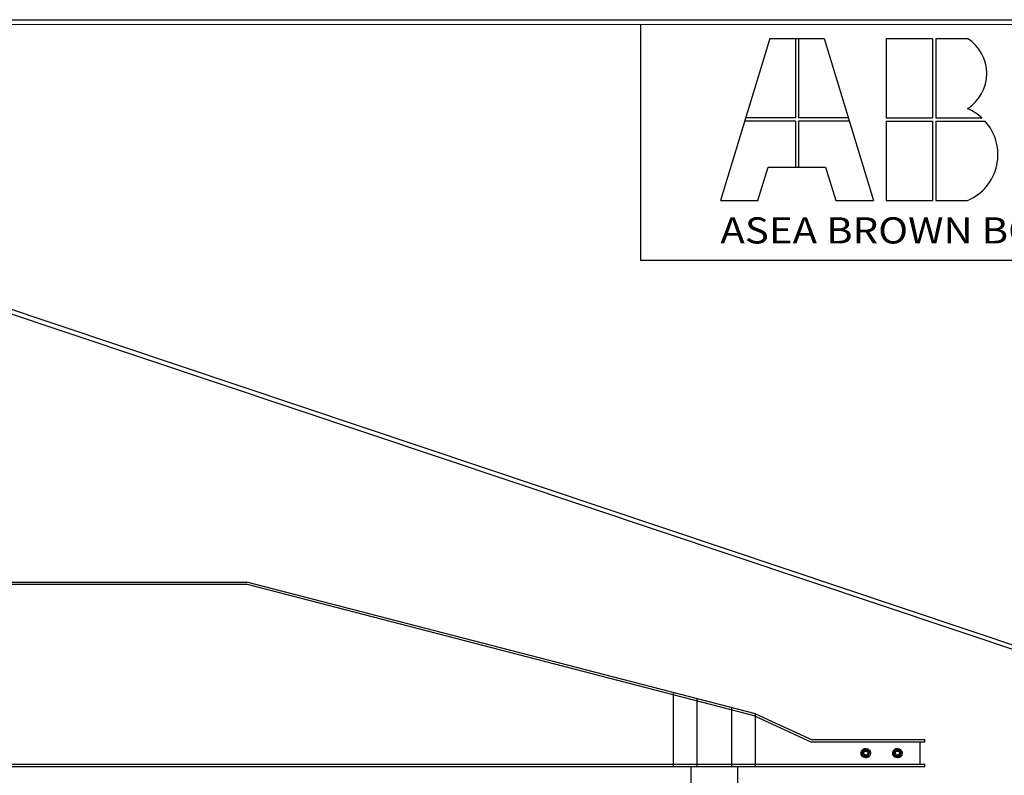
# Model space of a CAD drawing. Extents: x -112 to 5484, y -1460 to 2169.
# Drawn here: x 1489 to 1711, y -629 to -459 of the extents above; entities that cross this region are included whole.
import ezdxf
from ezdxf.enums import TextEntityAlignment as Align

# ---------------------------------------------------------------- set-up
doc = ezdxf.new("R2010")
doc.units = 0
doc.header["$LTSCALE"] = 10
doc.header["$MEASUREMENT"] = 0
for name, color, linetype in [('BODY-S', 32, 'CONTINUOUS'), ('BODY-V', 1, 'CONTINUOUS'), ('BODY-W', 7, 'CONTINUOUS'), ('CONSTRUCTION', 5, 'CONTINUOUS'), ('END-SILL', 7, 'CONTINUOUS'), ('SIGN', 1, 'CONTINUOUS')]:
    doc.layers.add(name, color=color, linetype=linetype)

# ---------------------------------------------------------------- blocks, each defined once
blk = doc.blocks.new('WNUT-HEX-HALF-INCH-FACE-VIEW')
at = {"layer": 'END-SILL'}
for p, q in [((-0.43, 0), (-0.22, 0.37)), ((-0.22, 0.37), (0.22, 0.37)), ((0.22, 0.37), (0.43, 0)), ((-0.22, -0.38), (-0.43, 0)), ((0.22, -0.38), (-0.22, -0.38)), ((0.43, 0), (0.22, -0.38))]:
    blk.add_line(p, q, dxfattribs=at)
for radius, start, end in [(0.531, 139.2943, 319.3605), (0.531, 321.5181, 137.1367), (0.375, 139.2803, 319.3746), (0.375, 322.4319, 136.223), (0.25, 139.328, 319.3268), (0.228, 142.9645, 180), (0.25, 323.9154, 134.7394), (0.225, 323.9735, 136.8466), (0.228, 180, 319.8543)]:
    blk.add_arc((0, 0), radius, start, end, dxfattribs=at)

msp = doc.modelspace()

# ---------------------------------------------------------------- linework, layer by layer
at = {"layer": 'BODY-S'}
for p, q in [((1272.51, -458.89), (1796.54, -458.97)), ((1273.51, -459.89), (1796.54, -459.97)), ((1762.69, -616.39), (1416.71, -500.4)), ((1762.69, -617.39), (1416.51, -501.39))]:
    msp.add_line(p, q, dxfattribs=at)
at = {"layer": 'BODY-V'}
for p, q in [((1640.5, -630.99), (1640.5, -626.99)), ((1651, -630.99), (1651, -626.99))]:
    msp.add_line(p, q, dxfattribs=at)
at = {"layer": 'BODY-W'}
for p, q in [((1409.11, -585.49), (1540.47, -585.49)), ((1409.19, -585.99), (1540.4, -585.99)), ((1654.98, -615.64), (1540.34, -585.97)), ((1654.98, -615.12), (1540.47, -585.49)), ((1636.52, -626.99), (1636.52, -610.35)), ((1641.83, -626.99), (1641.83, -611.72)), ((1649.67, -626.99), (1649.67, -613.75)), ((1654.77, -615.58), (1667.59, -621.49)), ((1654.98, -626.99), (1654.98, -615.12)), ((1654.98, -615.12), (1667.7, -620.99)), ((1693.06, -621.49), (1667.59, -621.49)), ((1693.06, -620.99), (1667.7, -620.99)), ((1692.06, -626.49), (1692.06, -621.49)), ((1693.06, -621.49), (1693.06, -620.99)), ((1478.77, -626.49), (1693.06, -626.49)), ((1478.96, -626.99), (1606.59, -626.99)), ((1606.59, -626.99), (1693.06, -626.99)), ((1693.06, -626.99), (1693.06, -626.49))]:
    msp.add_line(p, q, dxfattribs=at)
at = {"layer": 'SIGN'}
for p, q in [((1629.11, -459.89), (1629.11, -513.04)), ((1658.19, -463.12), (1647.06, -499.61)), ((1658.19, -463.12), (1670.4, -463.12)), ((1663.94, -463.12), (1663.94, -481)), ((1664.66, -463.12), (1664.66, -481)), ((1670.4, -463.12), (1681.53, -499.61)), ((1684.41, -463.12), (1684.41, -481)), ((1684.41, -463.12), (1694.82, -463.12)), ((1694.82, -463.12), (1694.82, -481)), ((1695.54, -463.12), (1695.54, -481)), ((1695.54, -463.12), (1702.72, -463.12)), ((1663.94, -481.72), (1652.52, -481.72)), ((1663.94, -481), (1652.74, -481)), ((1663.94, -481.72), (1663.94, -492.06)), ((1675.86, -481), (1664.66, -481)), ((1676.08, -481.72), (1664.66, -481.72)), ((1664.66, -481.72), (1664.66, -492.06)), ((1684.41, -481), (1694.82, -481)), ((1684.41, -481.72), (1694.82, -481.72)), ((1684.41, -481.72), (1684.41, -499.61)), ((1694.82, -481.72), (1694.82, -499.61)), ((1695.54, -481), (1705.93, -481)), ((1695.54, -481.72), (1695.54, -499.61)), ((1695.54, -481.72), (1706.64, -481.72)), ((1655.5, -499.61), (1657.83, -492.06)), ((1657.83, -492.06), (1670.76, -492.06)), ((1670.76, -492.06), (1673.09, -499.61)), ((1647.06, -499.61), (1655.5, -499.61)), ((1673.09, -499.61), (1681.53, -499.61)), ((1684.41, -499.61), (1694.82, -499.61)), ((1695.54, -499.61), (1702.72, -499.61)), ((1629.11, -513.04), (1762.69, -513.04))]:
    msp.add_line(p, q, dxfattribs=at)
for centre, radius, start, end in [((1697.63, -471.02), 9.4, 302.7791, 57.2209), ((1698.29, -489.26), 11.25, 47.2382, 66.8274), ((1698.29, -489.26), 11.25, 293.1726, 42.0933)]:
    msp.add_arc(centre, radius, start, end, dxfattribs=at)

# ---------------------------------------------------------------- block references
at = {"layer": 'CONSTRUCTION', "xscale": -2, "yscale": 2, "zscale": 2}
for p in [(1679.8, -623.99), (1679.8, -623.99), (1686.92, -623.99), (1686.92, -623.99)]:
    msp.add_blockref('WNUT-HEX-HALF-INCH-FACE-VIEW', p, dxfattribs=at)

# ---------------------------------------------------------------- texts
at = {"layer": 'SIGN', "width": 0.903874}
msp.add_text('ASEA BROWN BOVERI', height=5.8892, dxfattribs=at).set_placement((1647.06, -509.27), (1737.55, -509.27), align=Align.FIT)

doc.saveas('drawing.dxf')
